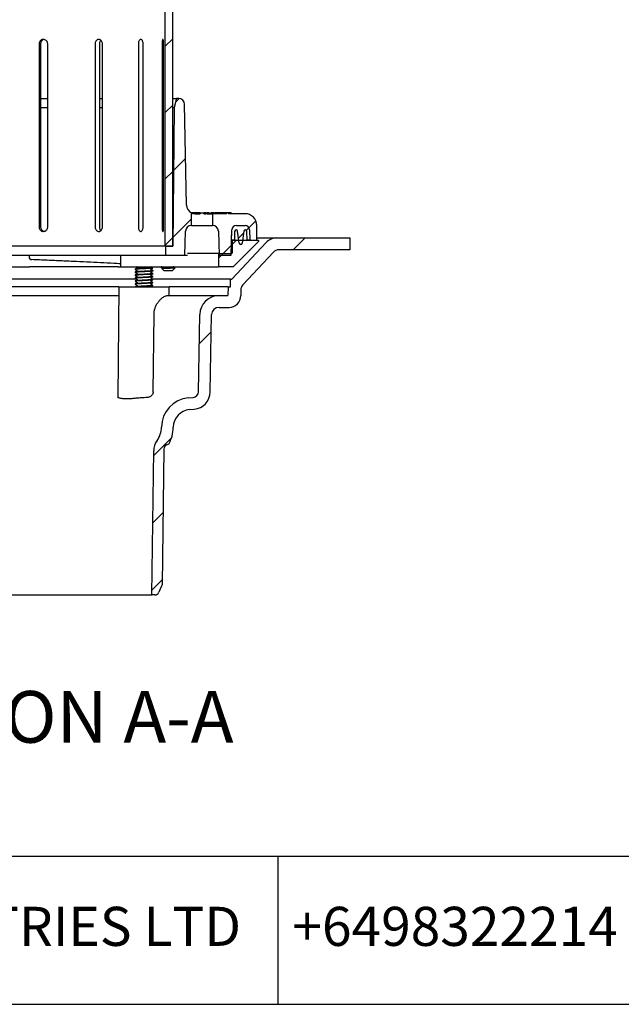
# Model space of a CAD drawing. Units: millimetres. Extents: x 5 to 292, y 5 to 205.
# Drawn here: x 46 to 87, y 5 to 72 of the extents above; entities that cross this region are included whole.
import ezdxf

# ---------------------------------------------------------------- set-up
doc = ezdxf.new("R2010")
doc.units = ezdxf.units.MM
doc.layers.add('DRAWINGS', color=7, linetype='Continuous')
doc.layers.add('FORMAT', color=7, linetype='Continuous')
doc.styles.add('SLDTEXTSTYLE0', font='TXT', dxfattribs={"width": 0.605})

msp = doc.modelspace()

# ---------------------------------------------------------------- hatches: boundary and pattern name
at = {"layer": 'DRAWINGS', "linetype": 'Continuous', "lineweight": 18}
h = msp.add_hatch(dxfattribs=at)
h.set_pattern_fill('ANSI31', color=256, style=0)
h.paths.add_polyline_path([(56.2929, 56.2146), (56.7929, 56.2146), (56.7929, 123.2146), (56.2929, 123.2146)], flags=0)
h = msp.add_hatch(dxfattribs=at)
h.set_pattern_fill('ANSI31', color=256, style=0)
edge = h.paths.add_edge_path(flags=0)
edge.add_line((56.3029, 56.2146), (56.3029, 55.6146))
edge.add_line((56.3029, 55.6146), (57.6029, 55.6146))
edge.add_line((57.6029, 55.6146), (57.6593, 57.2285))
edge.add_arc((58.059, 57.2146), 0.4, 90, 178, ccw=False)
edge.add_line((58.059, 57.6146), (58.059, 58.4737))
edge.add_arc((58.3187, 59.0146), 0.6, 181, 244.357705, ccw=False)
edge.add_line((57.7188, 59.0041), (57.5998, 65.8216))
edge.add_arc((57.1998, 65.8146), 0.4, 1, 90)
edge.add_line((57.1998, 66.2146), (57.0541, 66.2146))
edge.add_line((57.0541, 66.2146), (56.8875, 65.6146))
edge.add_line((56.8875, 65.6146), (56.8029, 56.2146))
edge.add_line((56.8029, 56.2146), (56.3029, 56.2146))
h = msp.add_hatch(dxfattribs=at)
h.set_pattern_fill('ANSI31', color=256, style=0)
edge = h.paths.add_edge_path(flags=0)
edge.add_line((60.5676, 58.4146), (60.5676, 58.4646))
edge.add_line((60.5676, 58.4646), (60.4581, 58.4646))
edge.add_line((60.4581, 58.4646), (60.4581, 58.4146))
edge.add_line((60.4581, 58.4146), (59.4868, 58.4146))
edge.add_line((59.4868, 58.4146), (59.4868, 57.6146))
edge.add_arc((59.4868, 57.2146), 0.4, 2, 90, ccw=False)
edge.add_line((59.8865, 57.2285), (59.9429, 55.6146))
edge.add_line((59.9429, 55.6146), (60.7429, 55.6146))
edge.add_line((60.7429, 55.6146), (60.8026, 57.325))
edge.add_arc((61.1025, 57.3146), 0.3, 90, 178, ccw=False)
edge.add_line((61.1025, 57.6146), (61.7028, 57.6146))
edge.add_arc((61.7028, 57.3146), 0.3, 2, 90, ccw=False)
edge.add_line((62.0026, 57.325), (62.0274, 56.6146))
edge.add_line((62.0274, 56.6146), (62.4929, 56.6146))
edge.add_line((62.4929, 56.6146), (62.4929, 57.6146))
edge.add_arc((61.6929, 57.6146), 0.8, 0, 90)
edge.add_line((61.6929, 58.4146), (60.5676, 58.4146))
h = msp.add_hatch(dxfattribs=at)
h.set_pattern_fill('ANSI31', color=256, style=0)
edge = h.paths.add_edge_path(flags=0)
edge.add_line((60.7778, 56.6146), (60.9778, 56.6146))
edge.add_line((60.9778, 56.6146), (60.9883, 57.2146))
edge.add_arc((61.0879, 57.2128), 0.0996, 8.13371, 179, ccw=False)
edge.add_line((61.1865, 57.2269), (61.3026, 56.4146))
edge.add_arc((61.4026, 56.4289), 0.101, 188.13371, 351.86629)
edge.add_line((61.5026, 56.4146), (61.6187, 57.2269))
edge.add_arc((61.7174, 57.2128), 0.0996, 1, 171.86629, ccw=False)
edge.add_line((61.817, 57.2146), (61.8274, 56.6146))
edge.add_line((61.8274, 56.6146), (62.0274, 56.6146))
edge.add_line((62.0274, 56.6146), (62.0026, 57.325))
edge.add_arc((61.7028, 57.3146), 0.3, 2, 90)
edge.add_line((61.7028, 57.6146), (61.1025, 57.6146))
edge.add_arc((61.1025, 57.3146), 0.3, 90, 178)
edge.add_line((60.8026, 57.325), (60.7778, 56.6146))
h = msp.add_hatch(dxfattribs=at)
h.set_pattern_fill('ANSI31', color=256, angle=3e-322, style=0)
edge = h.paths.add_edge_path(flags=0)
edge.add_line((58.172, 45.9745), (57.8585, 45.9471))
edge.add_arc((58.0329, 43.9547), 2, 95, 179.5)
edge.add_arc((54.433, 43.9861), 1.6, 324.221949, 359.5, ccw=False)
edge.add_arc((56.7046, 42.3491), 1.2, 144.221949, 179.250744)
edge.add_line((55.5047, 42.3648), (55.377, 32.6033))
edge.add_line((55.377, 32.6033), (55.5751, 32.6033))
edge.add_arc((55.5751, 32.9033), 0.3, 270, 336.801409)
edge.add_line((55.8508, 32.7851), (56.0729, 33.3033))
edge.add_line((56.0729, 33.3033), (56.1929, 42.4792))
edge.add_arc((56.5213, 42.4749), 0.3284, 90, 179.250744, ccw=False)
edge.add_arc((54.433, 43.9861), 2.4, 330.471849, 359.5)
edge.add_arc((58.0329, 43.9547), 1.2, 95, 179.5, ccw=False)
edge.add_line((57.9283, 45.1501), (58.2418, 45.1775))
edge.add_arc((58.1372, 46.373), 1.2, 275, 359)
edge.add_line((59.337, 46.352), (59.4283, 51.5833))
edge.add_arc((59.9282, 51.5746), 0.5, 90, 179, ccw=False)
edge.add_line((59.9282, 52.0746), (60.6069, 52.0746))
edge.add_arc((60.6069, 52.8746), 0.8, 270, 360)
edge.add_line((61.4069, 52.8746), (61.4069, 53.248))
edge.add_arc((61.9069, 53.248), 0.5, 137, 180, ccw=False)
edge.add_line((61.5412, 53.589), (63.6175, 55.8156))
edge.add_arc((63.9832, 55.4746), 0.5, 90, 137, ccw=False)
edge.add_line((63.9832, 55.9746), (68.7929, 55.9746))
edge.add_line((68.7929, 55.9746), (68.7929, 56.7746))
edge.add_line((68.7929, 56.7746), (63.8528, 56.7746))
edge.add_arc((63.8528, 55.7746), 1, 90, 137)
edge.add_line((63.1214, 56.4566), (60.8069, 53.9746))
edge.add_line((60.8069, 53.9746), (60.7069, 53.9746))
edge.add_line((60.7069, 53.9746), (60.7069, 53.4746))
edge.add_line((60.7069, 53.4746), (60.5429, 53.4746))
edge.add_line((60.5429, 53.4746), (60.5324, 52.8746))
edge.add_line((60.5324, 52.8746), (59.9282, 52.8746))
edge.add_arc((59.9282, 51.5746), 1.3, 90, 179)
edge.add_line((58.6284, 51.5973), (58.5371, 46.366))
edge.add_arc((58.1372, 46.373), 0.4, 275, 359, ccw=False)
h = msp.add_hatch(dxfattribs=at)
h.set_pattern_fill('ANSI32', color=256, angle=3e-322, style=0)
edge = h.paths.add_edge_path(flags=0)
edge.add_arc((62.5722, 56.5646), 0.05, 315, 450)
edge.add_line((62.5722, 56.6146), (60.8429, 56.6146))
edge.add_line((60.8429, 56.6146), (60.8429, 55.8146))
edge.add_arc((60.7429, 55.8146), 0.1, 270, 360, ccw=False)
edge.add_line((60.7429, 55.7146), (59.8929, 55.7146))
edge.add_line((59.8929, 55.7146), (59.8929, 54.8146))
edge.add_line((59.8929, 54.8146), (60.8929, 54.8146))
edge.add_line((60.8929, 54.8146), (62.6076, 56.5292))

# ---------------------------------------------------------------- linework, layer by layer
at = {"color": 7, "linetype": 'Continuous', "lineweight": 25}
for p, q in [((56.2929, 56.2146), (56.2929, 123.2146)), ((56.7929, 56.2146), (56.7929, 123.2146)), ((47.7399, 69.9146), (47.7399, 57.5146)), ((47.8467, 69.9146), (47.8467, 57.5146)), ((48.3261, 57.5146), (48.3261, 69.9146)), ((51.5402, 69.9146), (51.5402, 57.5146)), ((51.8258, 69.9146), (51.8258, 57.5146)), ((52.0328, 57.5146), (52.0328, 69.9146)), ((54.4655, 69.9146), (54.4655, 57.5146)), ((54.7895, 57.5146), (54.7895, 69.9146)), ((56.0705, 69.9146), (56.0705, 57.5146)), ((56.1765, 57.5146), (56.1765, 69.9146)), ((47.8467, 66.2146), (48.3261, 66.2146)), ((51.8258, 66.2146), (52.0328, 66.2146)), ((56.7929, 66.2146), (57.0541, 66.2146)), ((57.0541, 66.2146), (56.8875, 65.6146)), ((57.1998, 66.2146), (57.0541, 66.2146)), ((47.8467, 65.6146), (48.3261, 65.6146)), ((51.8258, 65.6146), (52.0328, 65.6146)), ((56.7929, 65.6146), (56.8875, 65.6146)), ((56.8875, 65.6146), (56.8029, 56.2146)), ((57.7188, 59.0041), (57.5998, 65.8216)), ((58.059, 57.6146), (58.059, 58.4737)), ((58.1026, 58.4646), (58.0867, 58.4646)), ((58.1451, 58.4646), (58.1026, 58.4646)), ((58.1451, 58.4646), (58.1451, 58.4416)), ((58.1585, 58.4646), (58.1451, 58.4646)), ((58.1585, 58.4646), (58.1585, 58.4376)), ((58.1932, 58.4646), (58.1585, 58.4646)), ((58.2047, 58.4708), (58.2047, 58.4244)), ((58.2489, 58.4646), (58.2148, 58.4646)), ((58.2489, 58.4646), (58.2489, 58.4146)), ((58.3013, 58.4646), (58.2489, 58.4646)), ((58.2701, 58.4646), (58.2701, 58.4708)), ((58.3013, 58.4646), (58.3013, 58.4146)), ((58.3797, 58.4646), (58.3013, 58.4646)), ((58.307, 58.4146), (58.6453, 58.4146)), ((58.3797, 58.4646), (58.3797, 58.4146)), ((58.3937, 58.4646), (58.3797, 58.4646)), ((58.3937, 58.4646), (58.3937, 58.4146)), ((58.4068, 58.4646), (58.3937, 58.4646)), ((58.4068, 58.4646), (58.4068, 58.4146)), ((58.4582, 58.4646), (58.4068, 58.4646)), ((58.4582, 58.4646), (58.4582, 58.4146)), ((58.4713, 58.4646), (58.4582, 58.4646)), ((58.4713, 58.4646), (58.4713, 58.4146)), ((58.5085, 58.4646), (58.4713, 58.4646)), ((58.5174, 58.4708), (58.5174, 58.4146)), ((58.5229, 58.4646), (58.5229, 58.4146)), ((58.6023, 58.4646), (58.6023, 58.4146)), ((58.6154, 58.4646), (58.6023, 58.4646)), ((58.6154, 58.4646), (58.6154, 58.4146)), ((58.6392, 58.4646), (58.6154, 58.4646)), ((58.6392, 58.4646), (58.6392, 58.4146)), ((58.6453, 58.4646), (58.6392, 58.4646)), ((58.6453, 58.4646), (58.6453, 58.4146)), ((58.6453, 58.4646), (58.8898, 58.4646)), ((58.8898, 58.4146), (58.8898, 58.4646)), ((59.0353, 58.4646), (58.8898, 58.4646)), ((58.8898, 58.4146), (59.0353, 58.4146)), ((59.0353, 58.4646), (59.0353, 58.4146)), ((59.0353, 58.4646), (59.1086, 58.4646)), ((59.1086, 58.4146), (59.1086, 58.4646)), ((59.2451, 58.4646), (59.1086, 58.4646)), ((59.1086, 58.4146), (59.4868, 58.4146)), ((59.1402, 58.4646), (59.1402, 58.4708)), ((59.2451, 58.4646), (59.2451, 58.4146)), ((59.3052, 58.4708), (59.3052, 58.4146)), ((59.3082, 58.4646), (59.3082, 58.4146)), ((59.3252, 58.4646), (59.3082, 58.4646)), ((59.3477, 58.4708), (59.3477, 58.4146)), ((59.3506, 58.4646), (59.3506, 58.4146)), ((59.3635, 58.4646), (59.3506, 58.4646)), ((59.3819, 58.4646), (59.3819, 58.4146)), ((59.3856, 58.4708), (59.3856, 58.4146)), ((59.3888, 58.4646), (59.3888, 58.4146)), ((59.4623, 58.4708), (59.4623, 58.4146)), ((59.4655, 58.4646), (59.4655, 58.4146)), ((59.4868, 58.4146), (59.4868, 57.6146)), ((60.4581, 58.4146), (59.4868, 58.4146)), ((59.5287, 58.4646), (59.5287, 58.4146)), ((59.5367, 58.4646), (59.5367, 58.4146)), ((59.6541, 58.4708), (59.6541, 58.4146)), ((59.6573, 58.4646), (59.6573, 58.4146)), ((59.7143, 58.4646), (59.6807, 58.4646)), ((59.7282, 58.4708), (59.7282, 58.4146)), ((59.7312, 58.4646), (59.7312, 58.4146)), ((59.8066, 58.4708), (59.8066, 58.4146)), ((59.8104, 58.4646), (59.8104, 58.4146)), ((59.8739, 58.4646), (59.8739, 58.4146)), ((59.8819, 58.4646), (59.8819, 58.4146)), ((59.9973, 58.4646), (59.9973, 58.4708)), ((59.9989, 58.4708), (59.9989, 58.4146)), ((60.0041, 58.4646), (60.0041, 58.4146)), ((60.0595, 58.4646), (60.0201, 58.4646)), ((60.0645, 58.4646), (60.0645, 58.4146)), ((60.1353, 58.4646), (60.0645, 58.4646)), ((60.074, 58.4646), (60.074, 58.4708)), ((60.1353, 58.4646), (60.1353, 58.4146)), ((60.1545, 58.4646), (60.1353, 58.4646)), ((60.1545, 58.4646), (60.1545, 58.4146)), ((60.1669, 58.4646), (60.1545, 58.4646)), ((60.1669, 58.4646), (60.1669, 58.4146)), ((60.4581, 58.4646), (60.1669, 58.4646)), ((60.2658, 58.4646), (60.2658, 58.4708)), ((60.3407, 58.4646), (60.3407, 58.4708)), ((60.4581, 58.4146), (60.4581, 58.4646)), ((60.5676, 58.4646), (60.4581, 58.4646)), ((60.5676, 58.4646), (60.5676, 58.4146)), ((60.7603, 58.4646), (60.5676, 58.4646)), ((61.6929, 58.4146), (60.5676, 58.4146)), ((60.6198, 58.4646), (60.6198, 58.4708)), ((60.7603, 58.4646), (60.7603, 58.4146)), ((58.059, 57.6146), (59.4868, 57.6146)), ((61.1025, 57.6146), (61.7028, 57.6146)), ((62.4929, 56.6146), (62.4929, 57.6146)), ((57.6029, 55.6146), (57.6593, 57.2285)), ((59.8865, 57.2285), (59.9429, 55.6146)), ((60.7429, 55.6146), (60.8026, 57.325)), ((60.7778, 56.6146), (60.8026, 57.325)), ((60.9883, 57.2146), (60.9778, 56.6146)), ((61.3026, 56.4146), (61.1865, 57.2269)), ((61.6187, 57.2269), (61.5026, 56.4146)), ((61.8274, 56.6146), (61.817, 57.2146)), ((62.0026, 57.325), (62.0274, 56.6146)), ((62.4929, 56.7746), (63.8528, 56.7746)), ((63.8528, 56.7746), (68.7929, 56.7746)), ((68.7929, 56.7746), (68.7929, 55.9746)), ((56.2929, 56.2146), (35.2929, 56.2146)), ((56.2929, 56.2146), (56.7929, 56.2146)), ((56.8029, 56.2146), (56.3029, 56.2146)), ((56.3029, 56.2146), (56.3029, 55.6146)), ((60.9778, 56.6146), (60.7778, 56.6146)), ((60.8069, 53.9746), (63.1214, 56.4566)), ((60.8429, 55.8146), (60.8429, 56.6146)), ((60.8429, 56.6146), (62.5722, 56.6146)), ((62.6076, 56.5292), (60.8929, 54.8146)), ((62.0274, 56.6146), (61.8274, 56.6146)), ((62.0274, 56.6146), (62.4929, 56.6146)), ((35.2829, 55.6146), (56.3029, 55.6146)), ((47.063, 55.6146), (47.063, 55.506)), ((53.249, 55.6146), (53.249, 54.8146)), ((56.3029, 55.6146), (57.6029, 55.6146)), ((57.6029, 55.6146), (57.7847, 55.6146)), ((59.8929, 55.7146), (57.7895, 55.7146)), ((59.8929, 55.7146), (59.8929, 54.8146)), ((59.8929, 55.7146), (60.7429, 55.7146)), ((59.9429, 55.6146), (60.7429, 55.6146)), ((63.6175, 55.8156), (61.5412, 53.589)), ((68.7929, 55.9746), (63.9832, 55.9746)), ((45.7929, 54.8146), (47.1011, 54.8146)), ((53.094, 54.8146), (53.249, 54.8146)), ((53.249, 54.8146), (54.2744, 54.8146)), ((54.249, 54.6631), (54.249, 54.6381)), ((54.2744, 54.8146), (56.0864, 54.8146)), ((54.3681, 54.8083), (54.3394, 54.7917)), ((55.2046, 54.8083), (55.2926, 54.7396)), ((55.449, 54.7396), (55.2926, 54.7396)), ((55.449, 54.7396), (55.3299, 54.8083)), ((55.9886, 54.8146), (55.9886, 54.8001)), ((56.0555, 54.7078), (56.1886, 54.5746)), ((56.0881, 54.7289), (56.0583, 54.7115)), ((56.0864, 54.8146), (57.1228, 54.8146)), ((56.7886, 54.5746), (56.97, 54.7559)), ((56.9672, 54.757), (56.9668, 54.759)), ((57.1228, 54.8146), (57.5426, 54.8146)), ((57.5426, 54.8146), (59.8929, 54.8146)), ((60.8929, 54.8146), (59.8929, 54.8146)), ((54.249, 54.4631), (54.249, 54.4381)), ((54.249, 54.2631), (54.249, 54.2381)), ((54.249, 54.0631), (54.249, 54.0381)), ((55.4452, 54.5655), (55.4483, 54.5646)), ((55.4452, 54.3655), (55.4483, 54.3646)), ((55.4452, 54.1655), (55.4483, 54.1646)), ((55.449, 54.5381), (55.449, 54.5631)), ((55.449, 54.3381), (55.449, 54.3631)), ((55.449, 54.1381), (55.449, 54.1631)), ((56.1886, 54.5746), (56.2356, 54.5746)), ((56.2356, 54.5746), (56.7886, 54.5746)), ((54.3598, 53.9746), (39.5707, 53.9746)), ((53.149, 53.4746), (40.7679, 53.4746)), ((53.149, 53.4746), (53.0835, 45.9704)), ((53.149, 53.4746), (56.549, 53.4746)), ((54.249, 53.8631), (54.249, 53.8381)), ((54.249, 53.6631), (54.249, 53.6381)), ((60.7069, 53.9746), (55.4332, 53.9746)), ((55.4452, 53.9655), (55.4483, 53.9646)), ((55.4452, 53.7655), (55.4483, 53.7646)), ((55.4452, 53.5655), (55.4483, 53.5646)), ((55.449, 53.9381), (55.449, 53.9631)), ((55.449, 53.7381), (55.449, 53.7631)), ((55.449, 53.5381), (55.449, 53.5631)), ((60.5429, 53.4746), (56.5418, 53.4746)), ((56.5542, 52.8746), (56.549, 53.4746)), ((60.5429, 53.4746), (60.5324, 52.8746)), ((60.5429, 53.4746), (60.7069, 53.4746)), ((60.7069, 53.4746), (60.7069, 53.9746)), ((60.7069, 53.9746), (60.8069, 53.9746)), ((40.7731, 52.8746), (53.1438, 52.8746)), ((56.431, 52.8746), (59.9282, 52.8746)), ((59.9282, 52.8746), (60.5324, 52.8746)), ((61.4069, 53.248), (61.4069, 52.8746)), ((59.9282, 52.0746), (60.6069, 52.0746)), ((55.4683, 46.366), (55.5263, 51.5973)), ((58.5371, 46.366), (58.6284, 51.5973)), ((59.337, 46.352), (59.4283, 51.5833)), ((57.8585, 45.9471), (58.172, 45.9745)), ((57.9283, 45.1501), (58.2418, 45.1775)), ((55.377, 32.6033), (55.5047, 42.3648)), ((56.1929, 42.4792), (56.0729, 33.3033)), ((56.0729, 33.3033), (55.8508, 32.7851)), ((36.2088, 32.6033), (55.377, 32.6033)), ((55.5751, 32.6033), (55.377, 32.6033))]:
    msp.add_line(p, q, dxfattribs=at)
at = {"color": 7, "linetype": 'Continuous', "lineweight": 25, "flags": 128}
for points in [[(54.3749, 54.8146), (54.3726, 54.8118), (54.3681, 54.8083)], [(55.3299, 54.8083), (55.3254, 54.8118), (55.3231, 54.8146)]]:
    msp.add_lwpolyline(points, dxfattribs=at)
at = {"color": 7, "linetype": 'Continuous', "lineweight": 25}
for centre, radius, start, end in [((57.1998, 65.8146), 0.4, 1, 90), ((58.3187, 59.0146), 0.6, 181, 244.357705), ((61.6929, 57.6146), 0.8, 0, 90), ((58.059, 57.2146), 0.4, 90, 178), ((59.4868, 57.2146), 0.4, 2, 90), ((61.1025, 57.3146), 0.3, 90, 178), ((61.7028, 57.3146), 0.3, 2, 90), ((61.0879, 57.2128), 0.0996, 8.13371, 179), ((61.7174, 57.2128), 0.0996, 1, 171.86629), ((63.8528, 55.7746), 1, 90, 137), ((61.4026, 56.4289), 0.101, 188.13371, 351.86629), ((62.5722, 56.5646), 0.05, 315, 90), ((47.263, 55.506), 0.2, 180, 267.473245), ((60.7429, 55.8146), 0.1, 270, 0), ((63.9832, 55.4746), 0.5, 90, 137), ((61.9069, 53.248), 0.5, 137, 180), ((59.9282, 51.5746), 1.3, 90, 179), ((60.6069, 52.8746), 0.8, 270, 0), ((59.9282, 51.5746), 0.5, 90, 179), ((58.1372, 46.373), 0.4, 275, 359), ((58.1372, 46.373), 1.2, 275, 359), ((58.0329, 43.9547), 2, 95, 179.5), ((58.0329, 43.9547), 1.2, 95, 179.5), ((54.433, 43.9861), 1.6, 324.221949, 359.5), ((54.433, 43.9861), 2.4, 330.471849, 359.5), ((56.7046, 42.3491), 1.2, 144.221949, 179.250744), ((56.5213, 42.4749), 0.3284, 90, 179.250744), ((55.5751, 32.9033), 0.3, 270, 336.801409)]:
    msp.add_arc(centre, radius, start, end, dxfattribs=at)
for points, knots in [([(48.3261, 69.9146), (48.3261, 69.9156), (48.326, 69.9502), (48.3139, 70.0187), (48.2648, 70.1079), (48.1896, 70.1754), (48.108, 70.2088), (48.0218, 70.2182), (47.935, 70.2031), (47.8469, 70.1533), (47.7803, 70.0767), (47.745, 69.9925), (47.7414, 69.9367), (47.7399, 69.9146)], [0, 0, 0, 0, 0.00323918, 0.11054342, 0.21784791, 0.32519057, 0.43254975, 0.50000956, 0.60732461, 0.7146386, 0.8219801, 0.92933956, 1, 1, 1, 1]), ([(48.0974, 70.2071), (48.0792, 70.2049), (48.0282, 70.1987), (47.9538, 70.1523), (47.887, 70.077), (47.8517, 69.9924), (47.8481, 69.9367), (47.8467, 69.9146)], [0, 0, 0, 0, 0.1317154, 0.369016, 0.606372, 0.8437642, 1, 1, 1, 1]), ([(52.0328, 69.9146), (52.0301, 69.9483), (52.0248, 70.0158), (51.9831, 70.1055), (51.9215, 70.1738), (51.844, 70.2129), (51.76, 70.2183), (51.6787, 70.1895), (51.6093, 70.1297), (51.5603, 70.0457), (51.5417, 69.9693), (51.5405, 69.9251), (51.5402, 69.9146)], [0, 0, 0, 0, 0.1073425, 0.214684, 0.322053, 0.42944, 0.536797, 0.644123, 0.7514652, 0.8588457, 0.9662267, 1, 1, 1, 1]), ([(51.9318, 70.1546), (51.9202, 70.1456), (51.885, 70.1182), (51.8465, 70.0448), (51.8273, 69.9693), (51.8261, 69.9251), (51.8258, 69.9146)], [0, 0, 0, 0, 0.1758973, 0.5319699, 0.8880441, 1, 1, 1, 1]), ([(54.7895, 69.9146), (54.7877, 69.9483), (54.7843, 70.0158), (54.7576, 70.1055), (54.7177, 70.1738), (54.6673, 70.2129), (54.6121, 70.2183), (54.5582, 70.1895), (54.5119, 70.1297), (54.479, 70.0457), (54.4665, 69.9693), (54.4657, 69.9251), (54.4655, 69.9146)], [0, 0, 0, 0, 0.1073425, 0.214684, 0.322053, 0.42944, 0.536797, 0.644123, 0.7514652, 0.8588457, 0.9662267, 1, 1, 1, 1]), ([(56.1765, 69.9146), (56.176, 69.9483), (56.175, 70.0158), (56.1672, 70.1055), (56.1553, 70.1738), (56.1395, 70.2129), (56.1216, 70.2183), (56.1034, 70.1895), (56.0872, 70.1297), (56.0754, 70.0457), (56.0709, 69.9693), (56.0706, 69.9251), (56.0705, 69.9146)], [0, 0, 0, 0, 0.1073425, 0.214684, 0.322053, 0.42944, 0.536797, 0.644123, 0.7514652, 0.8588457, 0.9662267, 1, 1, 1, 1]), ([(58.059, 58.4737), (58.0591, 58.4737), (58.0596, 58.4734), (58.0879, 58.4589), (58.1799, 58.423), (58.2701, 58.417), (58.307, 58.4146)], [0, 0, 0, 0, 0.0228604, 0.3852724, 0.7488404, 1, 1, 1, 1]), ([(58.5949, 58.4646), (58.5803, 58.4646), (58.5414, 58.4646), (58.53, 58.4646), (58.5229, 58.4646)], [0, 0, 0, 0, 0.3760907, 1, 1, 1, 1]), ([(59.4415, 58.4646), (59.4382, 58.4646), (59.4211, 58.4646), (59.4009, 58.4646), (59.3928, 58.4646), (59.3888, 58.4646)], [0, 0, 0, 0, 0.1064801, 0.5528921, 1, 1, 1, 1]), ([(59.508, 58.4646), (59.4976, 58.4646), (59.4765, 58.4646), (59.4692, 58.4646), (59.4655, 58.4646)], [0, 0, 0, 0, 0.4945741, 1, 1, 1, 1]), ([(59.632, 58.4646), (59.6302, 58.4646), (59.6056, 58.4646), (59.5698, 58.4646), (59.5367, 58.4646)], [0, 0, 0, 0, 0.0745814, 1, 1, 1, 1]), ([(59.7143, 58.4646), (59.7095, 58.4646), (59.6908, 58.4646), (59.6692, 58.4646), (59.6613, 58.4646), (59.6573, 58.4646)], [0, 0, 0, 0, 0.1472327, 0.5732843, 1, 1, 1, 1]), ([(59.7909, 58.4646), (59.7856, 58.4646), (59.7657, 58.4646), (59.7438, 58.4646), (59.7354, 58.4646), (59.7312, 58.4646)], [0, 0, 0, 0, 0.156675, 0.5779821, 1, 1, 1, 1]), ([(59.8584, 58.4646), (59.8474, 58.4646), (59.823, 58.4646), (59.8149, 58.4646), (59.8104, 58.4646)], [0, 0, 0, 0, 0.4547009, 1, 1, 1, 1]), ([(59.9784, 58.4646), (59.9762, 58.4646), (59.9513, 58.4646), (59.915, 58.4646), (59.8819, 58.4646)], [0, 0, 0, 0, 0.0899196, 1, 1, 1, 1]), ([(60.0611, 58.4646), (60.0586, 58.4646), (60.0208, 58.4646), (60.0122, 58.4646), (60.0041, 58.4646)], [0, 0, 0, 0, 0.0662015, 1, 1, 1, 1]), ([(47.7399, 57.5146), (47.7403, 57.503), (47.7419, 57.4579), (47.7648, 57.3807), (47.8233, 57.2973), (47.9057, 57.2384), (48.0024, 57.2105), (48.1025, 57.217), (48.1947, 57.257), (48.2681, 57.326), (48.3169, 57.4154), (48.3231, 57.4819), (48.3261, 57.5146)], [0, 0, 0, 0, 0.0370226, 0.1443443, 0.2516822, 0.3590584, 0.4664351, 0.5737738, 0.6810953, 0.7884472, 0.8958297, 1, 1, 1, 1]), ([(47.8467, 57.5146), (47.8471, 57.503), (47.8487, 57.4579), (47.8715, 57.3805), (47.9301, 57.2979), (48.0064, 57.2402), (48.0645, 57.2275), (48.0902, 57.2219)], [0, 0, 0, 0, 0.0833411, 0.3249029, 0.5664981, 0.8081716, 1, 1, 1, 1]), ([(51.5402, 57.5146), (51.5415, 57.4914), (51.5448, 57.4347), (51.576, 57.3499), (51.6332, 57.2739), (51.7081, 57.2251), (51.7916, 57.2088), (51.8742, 57.2271), (51.9468, 57.2777), (52.001, 57.355), (52.0289, 57.4387), (52.0317, 57.4934), (52.0328, 57.5146)], [0, 0, 0, 0, 0.0738819, 0.1811824, 0.2885133, 0.3958748, 0.5032193, 0.6105258, 0.7178325, 0.8251774, 0.9325388, 1, 1, 1, 1]), ([(51.8258, 57.5146), (51.8271, 57.4913), (51.8303, 57.4343), (51.8625, 57.3517), (51.8998, 57.292), (51.9274, 57.2746), (51.9303, 57.2728)], [0, 0, 0, 0, 0.2454194, 0.6017959, 0.9582645, 1, 1, 1, 1]), ([(54.4655, 57.5146), (54.4664, 57.4914), (54.4686, 57.4347), (54.4896, 57.3499), (54.5279, 57.2739), (54.5778, 57.2251), (54.6329, 57.2088), (54.687, 57.2271), (54.7341, 57.2777), (54.7691, 57.355), (54.787, 57.4387), (54.7888, 57.4934), (54.7895, 57.5146)], [0, 0, 0, 0, 0.0738819, 0.1811824, 0.2885133, 0.3958748, 0.5032193, 0.6105258, 0.7178325, 0.8251774, 0.9325388, 1, 1, 1, 1]), ([(56.0705, 57.5146), (56.0708, 57.4914), (56.0716, 57.4347), (56.0792, 57.3499), (56.0928, 57.2739), (56.1101, 57.2251), (56.1284, 57.2088), (56.1457, 57.2271), (56.1602, 57.2777), (56.1706, 57.355), (56.1758, 57.4387), (56.1763, 57.4934), (56.1765, 57.5146)], [0, 0, 0, 0, 0.0738819, 0.1811824, 0.2885133, 0.3958748, 0.5032193, 0.6105258, 0.7178325, 0.8251774, 0.9325388, 1, 1, 1, 1]), ([(53.094, 54.8146), (52.8051, 54.8146), (52.2257, 54.8146), (51.2931, 54.8146), (50.3091, 54.8146), (49.2686, 54.8146), (48.1976, 54.8146), (47.4673, 54.8146), (47.1011, 54.8146)], [0, 0, 0, 0, 0.1572606, 0.3153203, 0.4839424, 0.6535509, 0.8262454, 1, 1, 1, 1]), ([(53.249, 55.0227), (53.1717, 55.0267), (52.811, 55.0458), (52.1404, 55.0799), (51.2239, 55.1245), (50.2751, 55.1692), (49.2957, 55.2145), (48.2873, 55.2604), (47.5993, 55.2909), (47.2543, 55.3062)], [0, 0, 0, 0, 0.0430096, 0.2007953, 0.3594502, 0.5172527, 0.6759246, 0.8374955, 1, 1, 1, 1]), ([(55.2926, 54.7396), (55.2547, 54.7369), (55.1781, 54.7314), (55.0329, 54.7227), (54.8774, 54.7146), (54.7195, 54.7064), (54.5704, 54.6977), (54.4406, 54.6896), (54.3375, 54.6814), (54.2731, 54.6727), (54.2449, 54.6668), (54.251, 54.6636), (54.252, 54.6631)], [0, 0, 0, 0, 0.1083269, 0.2185451, 0.3268721, 0.435199, 0.5454172, 0.6537441, 0.7620711, 0.8722893, 0.9806162, 1, 1, 1, 1]), ([(55.444, 54.7369), (55.4427, 54.735), (55.4392, 54.7305), (55.3872, 54.7227), (55.2979, 54.7146), (55.1766, 54.7064), (55.0333, 54.6977), (54.8773, 54.6896), (54.7195, 54.6814), (54.5704, 54.6727), (54.4406, 54.6646), (54.3375, 54.6564), (54.2731, 54.6477), (54.2449, 54.6418), (54.251, 54.6386), (54.252, 54.6381)], [0, 0, 0, 0, 0.05598565, 0.14137235, 0.2252939, 0.30921544, 0.39460214, 0.47852369, 0.56244524, 0.64783193, 0.73175348, 0.81567503, 0.90106173, 0.98498327, 1, 1, 1, 1]), ([(54.3372, 54.7862), (54.3391, 54.7851), (54.3464, 54.7809), (54.3566, 54.7751), (54.3663, 54.7699), (54.372, 54.7663), (54.3757, 54.762), (54.3783, 54.7565), (54.3793, 54.7502), (54.3783, 54.7439), (54.3756, 54.7383), (54.3594, 54.7219), (54.3123, 54.7042), (54.2744, 54.6804), (54.2514, 54.6659)], [0, 0, 0, 0, 0.0307799, 0.1170162, 0.1606314, 0.1834368, 0.2087433, 0.2361496, 0.2648056, 0.2935672, 0.321269, 0.3470105, 0.6026495, 1, 1, 1, 1]), ([(54.341, 54.7889), (54.3432, 54.7901), (54.3484, 54.793), (54.424, 54.7981), (54.5406, 54.8031), (54.6396, 54.8067), (54.6859, 54.8083)], [0, 0, 0, 0, 0.1955258, 0.4788209, 0.7564408, 1, 1, 1, 1]), ([(54.6859, 54.8083), (54.6998, 54.8088), (54.7602, 54.8109), (54.8233, 54.813), (54.8719, 54.8146)], [0, 0, 0, 0, 0.23107944, 1, 1, 1, 1]), ([(55.1996, 54.8146), (55.2003, 54.8134), (55.2017, 54.8109), (55.2036, 54.8092), (55.2046, 54.8083)], [0, 0, 0, 0, 0.48748822, 1, 1, 1, 1]), ([(55.4472, 54.5655), (55.4272, 54.5771), (55.3966, 54.5947), (55.3602, 54.6154), (55.3414, 54.6263), (55.3316, 54.6316), (55.3259, 54.6352), (55.3222, 54.6395), (55.3196, 54.645), (55.3186, 54.6514), (55.3197, 54.6578), (55.3224, 54.6634), (55.3384, 54.6798), (55.3855, 54.6979), (55.4247, 54.7222), (55.4485, 54.7369)], [0, 0, 0, 0, 0.2208097, 0.3368583, 0.3962766, 0.4263319, 0.4420817, 0.4596406, 0.4787128, 0.4986815, 0.5187203, 0.5379864, 0.5558245, 0.731016, 1, 1, 1, 1]), ([(55.9933, 54.7966), (56.0096, 54.7871), (56.0417, 54.7685), (56.0737, 54.7498), (56.0895, 54.7406)], [0, 0, 0, 0, 0.505986, 1, 1, 1, 1]), ([(56.065, 54.8143), (56.0337, 54.8111), (55.9882, 54.8063), (55.9958, 54.8016), (55.9981, 54.8001)], [0, 0, 0, 0, 0.68618074, 1, 1, 1, 1]), ([(56.0593, 54.7098), (56.0625, 54.7112), (56.0697, 54.7146), (56.1383, 54.7193), (56.2468, 54.7249), (56.3864, 54.7302), (56.5406, 54.7355), (56.693, 54.7411), (56.8249, 54.7461), (56.9232, 54.7516), (56.9489, 54.7548), (56.961, 54.7563)], [0, 0, 0, 0, 0.0862545, 0.1974931, 0.3097684, 0.4242448, 0.5386309, 0.6562969, 0.7739621, 0.8936341, 1, 1, 1, 1]), ([(56.0897, 54.7394), (56.09, 54.7391), (56.0907, 54.7385), (56.0915, 54.7349), (56.0903, 54.7304), (56.0894, 54.7297), (56.0887, 54.7293)], [0, 0, 0, 0, 0.1665712, 0.3712732, 0.582033, 1, 1, 1, 1]), ([(56.8584, 54.8146), (56.8469, 54.8125), (56.8173, 54.807), (56.7091, 54.7982), (56.5608, 54.7882), (56.3993, 54.7782), (56.2514, 54.7682), (56.1421, 54.7582), (56.0844, 54.7495), (56.0917, 54.7441), (56.0944, 54.7421)], [0, 0, 0, 0, 0.0874766, 0.2254578, 0.3634391, 0.5014203, 0.6394015, 0.7773828, 0.915364, 1, 1, 1, 1]), ([(56.9617, 54.7576), (56.9524, 54.7631), (56.9272, 54.778), (56.9019, 54.7929), (56.886, 54.8024)], [0, 0, 0, 0, 0.3684952, 1, 1, 1, 1]), ([(55.446, 54.5631), (55.4446, 54.5609), (55.4413, 54.5559), (55.3875, 54.5477), (55.2978, 54.5396), (55.1766, 54.5314), (55.0333, 54.5227), (54.8773, 54.5146), (54.7195, 54.5064), (54.5704, 54.4977), (54.4406, 54.4896), (54.3375, 54.4814), (54.2731, 54.4727), (54.2449, 54.4668), (54.251, 54.4636), (54.252, 54.4631)], [0, 0, 0, 0, 0.068026, 0.1523236, 0.2351748, 0.318026, 0.4023236, 0.4851748, 0.568026, 0.6523236, 0.7351748, 0.818026, 0.9023236, 0.9851748, 1, 1, 1, 1]), ([(55.444, 54.5369), (55.4427, 54.535), (55.4392, 54.5305), (55.3872, 54.5227), (55.2979, 54.5146), (55.1766, 54.5064), (55.0333, 54.4977), (54.8773, 54.4896), (54.7195, 54.4814), (54.5704, 54.4727), (54.4406, 54.4646), (54.3375, 54.4564), (54.2731, 54.4477), (54.2449, 54.4418), (54.251, 54.4386), (54.252, 54.4381)], [0, 0, 0, 0, 0.05598565, 0.14137235, 0.2252939, 0.30921544, 0.39460214, 0.47852369, 0.56244524, 0.64783193, 0.73175348, 0.81567503, 0.90106173, 0.98498327, 1, 1, 1, 1]), ([(55.446, 54.3631), (55.4446, 54.3609), (55.4413, 54.3559), (55.3875, 54.3477), (55.2978, 54.3396), (55.1766, 54.3314), (55.0333, 54.3227), (54.8773, 54.3146), (54.7195, 54.3064), (54.5704, 54.2977), (54.4406, 54.2896), (54.3375, 54.2814), (54.2731, 54.2727), (54.2449, 54.2668), (54.251, 54.2636), (54.252, 54.2631)], [0, 0, 0, 0, 0.068026, 0.1523236, 0.2351748, 0.318026, 0.4023236, 0.4851748, 0.568026, 0.6523236, 0.7351748, 0.818026, 0.9023236, 0.9851748, 1, 1, 1, 1]), ([(55.444, 54.3369), (55.4427, 54.335), (55.4392, 54.3305), (55.3872, 54.3227), (55.2979, 54.3146), (55.1766, 54.3064), (55.0333, 54.2977), (54.8773, 54.2896), (54.7195, 54.2814), (54.5704, 54.2727), (54.4406, 54.2646), (54.3375, 54.2564), (54.2731, 54.2477), (54.2449, 54.2418), (54.251, 54.2386), (54.252, 54.2381)], [0, 0, 0, 0, 0.05598565, 0.14137235, 0.2252939, 0.30921544, 0.39460214, 0.47852369, 0.56244524, 0.64783193, 0.73175348, 0.81567503, 0.90106173, 0.98498327, 1, 1, 1, 1]), ([(55.446, 54.1631), (55.4446, 54.1609), (55.4413, 54.1559), (55.3875, 54.1477), (55.2978, 54.1396), (55.1766, 54.1314), (55.0333, 54.1227), (54.8773, 54.1146), (54.7195, 54.1064), (54.5704, 54.0977), (54.4406, 54.0896), (54.3375, 54.0814), (54.2731, 54.0727), (54.2449, 54.0668), (54.251, 54.0636), (54.252, 54.0631)], [0, 0, 0, 0, 0.068026, 0.1523236, 0.2351748, 0.318026, 0.4023236, 0.4851748, 0.568026, 0.6523236, 0.7351748, 0.818026, 0.9023236, 0.9851748, 1, 1, 1, 1]), ([(55.444, 54.1369), (55.4427, 54.135), (55.4392, 54.1305), (55.3872, 54.1227), (55.2979, 54.1146), (55.1766, 54.1064), (55.0333, 54.0977), (54.8773, 54.0896), (54.7195, 54.0814), (54.5704, 54.0727), (54.4406, 54.0646), (54.3375, 54.0564), (54.2731, 54.0477), (54.2449, 54.0418), (54.251, 54.0386), (54.252, 54.0381)], [0, 0, 0, 0, 0.0559857, 0.1413724, 0.2252939, 0.3092154, 0.3946021, 0.4785237, 0.5624452, 0.6478319, 0.7317535, 0.815675, 0.9010617, 0.9849833, 1, 1, 1, 1]), ([(54.2517, 54.6352), (54.2715, 54.6237), (54.3018, 54.6062), (54.3378, 54.5859), (54.3566, 54.5751), (54.3663, 54.5699), (54.372, 54.5663), (54.3757, 54.562), (54.3783, 54.5565), (54.3793, 54.5502), (54.3783, 54.5439), (54.3756, 54.5383), (54.3594, 54.5219), (54.3123, 54.5042), (54.2744, 54.4804), (54.2514, 54.4659)], [0, 0, 0, 0, 0.2195092, 0.3350514, 0.3942152, 0.4241381, 0.4397841, 0.457146, 0.4759486, 0.4956084, 0.5153407, 0.5343461, 0.5520064, 0.7273915, 1, 1, 1, 1]), ([(54.2517, 54.4352), (54.2715, 54.4237), (54.3018, 54.4062), (54.3378, 54.3859), (54.3566, 54.3751), (54.3663, 54.3699), (54.372, 54.3663), (54.3757, 54.362), (54.3783, 54.3565), (54.3793, 54.3502), (54.3783, 54.3439), (54.3756, 54.3383), (54.3594, 54.3219), (54.3123, 54.3042), (54.2744, 54.2804), (54.2514, 54.2659)], [0, 0, 0, 0, 0.21950919, 0.33505143, 0.39421519, 0.42413809, 0.43978407, 0.45714602, 0.47594856, 0.49560844, 0.51534075, 0.53434605, 0.55200641, 0.72739147, 1, 1, 1, 1]), ([(54.2517, 54.2352), (54.2715, 54.2237), (54.3018, 54.2062), (54.3378, 54.1859), (54.3566, 54.1751), (54.3663, 54.1699), (54.372, 54.1663), (54.3757, 54.162), (54.3783, 54.1565), (54.3793, 54.1502), (54.3783, 54.1439), (54.3756, 54.1383), (54.3594, 54.1219), (54.3123, 54.1042), (54.2744, 54.0804), (54.2514, 54.0659)], [0, 0, 0, 0, 0.2195092, 0.3350514, 0.3942152, 0.4241381, 0.4397841, 0.457146, 0.4759486, 0.4956084, 0.5153407, 0.5343461, 0.5520064, 0.7273915, 1, 1, 1, 1]), ([(54.2517, 54.0352), (54.2715, 54.0237), (54.3018, 54.0062), (54.3378, 53.9859), (54.3566, 53.9751), (54.3663, 53.9699), (54.372, 53.9663), (54.3757, 53.962), (54.3783, 53.9565), (54.3793, 53.9502), (54.3783, 53.9439), (54.3756, 53.9383), (54.3594, 53.9219), (54.3123, 53.9042), (54.2744, 53.8804), (54.2514, 53.8659)], [0, 0, 0, 0, 0.2195092, 0.3350514, 0.3942152, 0.4241381, 0.4397841, 0.457146, 0.4759486, 0.4956084, 0.5153407, 0.5343461, 0.5520064, 0.7273915, 1, 1, 1, 1]), ([(55.4472, 54.3655), (55.4272, 54.3771), (55.3966, 54.3947), (55.3602, 54.4154), (55.3414, 54.4263), (55.3316, 54.4316), (55.3259, 54.4352), (55.3222, 54.4395), (55.3196, 54.445), (55.3186, 54.4514), (55.3197, 54.4578), (55.3224, 54.4634), (55.3384, 54.4798), (55.3855, 54.4979), (55.4247, 54.5222), (55.4485, 54.5369)], [0, 0, 0, 0, 0.2208097, 0.3368583, 0.3962766, 0.4263319, 0.4420817, 0.4596406, 0.4787128, 0.4986815, 0.5187203, 0.5379864, 0.5558245, 0.731016, 1, 1, 1, 1]), ([(55.4472, 54.1655), (55.4272, 54.1771), (55.3966, 54.1947), (55.3602, 54.2154), (55.3414, 54.2263), (55.3316, 54.2316), (55.3259, 54.2352), (55.3222, 54.2395), (55.3196, 54.245), (55.3186, 54.2514), (55.3197, 54.2578), (55.3224, 54.2634), (55.3384, 54.2798), (55.3855, 54.2979), (55.4247, 54.3222), (55.4485, 54.3369)], [0, 0, 0, 0, 0.2208097, 0.3368583, 0.3962766, 0.4263319, 0.4420817, 0.4596406, 0.4787128, 0.4986815, 0.5187203, 0.5379864, 0.5558245, 0.731016, 1, 1, 1, 1]), ([(55.4472, 53.9655), (55.4272, 53.9771), (55.3966, 53.9947), (55.3602, 54.0154), (55.3414, 54.0263), (55.3316, 54.0316), (55.3259, 54.0352), (55.3222, 54.0395), (55.3196, 54.045), (55.3186, 54.0514), (55.3197, 54.0578), (55.3224, 54.0634), (55.3384, 54.0798), (55.3855, 54.0979), (55.4247, 54.1222), (55.4485, 54.1369)], [0, 0, 0, 0, 0.2208097, 0.3368583, 0.3962766, 0.4263319, 0.4420817, 0.4596406, 0.4787128, 0.4986815, 0.5187203, 0.5379864, 0.5558245, 0.731016, 1, 1, 1, 1]), ([(55.446, 53.9631), (55.4446, 53.9609), (55.4413, 53.9559), (55.3875, 53.9477), (55.2978, 53.9396), (55.1766, 53.9314), (55.0333, 53.9227), (54.8773, 53.9146), (54.7195, 53.9064), (54.5704, 53.8977), (54.4406, 53.8896), (54.3375, 53.8814), (54.2731, 53.8727), (54.2449, 53.8668), (54.251, 53.8636), (54.252, 53.8631)], [0, 0, 0, 0, 0.068026, 0.1523236, 0.2351748, 0.318026, 0.4023236, 0.4851748, 0.568026, 0.6523236, 0.7351748, 0.818026, 0.9023236, 0.9851748, 1, 1, 1, 1]), ([(55.444, 53.9369), (55.4427, 53.935), (55.4392, 53.9305), (55.3872, 53.9227), (55.2979, 53.9146), (55.1766, 53.9064), (55.0333, 53.8977), (54.8773, 53.8896), (54.7195, 53.8814), (54.5704, 53.8727), (54.4406, 53.8646), (54.3375, 53.8564), (54.2731, 53.8477), (54.2449, 53.8418), (54.251, 53.8386), (54.252, 53.8381)], [0, 0, 0, 0, 0.0559857, 0.1413724, 0.2252939, 0.3092154, 0.3946021, 0.4785237, 0.5624452, 0.6478319, 0.7317535, 0.815675, 0.9010617, 0.9849833, 1, 1, 1, 1]), ([(55.446, 53.7631), (55.4446, 53.7609), (55.4413, 53.7559), (55.3875, 53.7477), (55.2978, 53.7396), (55.1766, 53.7314), (55.0333, 53.7227), (54.8773, 53.7146), (54.7195, 53.7064), (54.5704, 53.6977), (54.4406, 53.6896), (54.3375, 53.6814), (54.2731, 53.6727), (54.2449, 53.6668), (54.251, 53.6636), (54.252, 53.6631)], [0, 0, 0, 0, 0.068026, 0.1523236, 0.2351748, 0.318026, 0.4023236, 0.4851748, 0.568026, 0.6523236, 0.7351748, 0.818026, 0.9023236, 0.9851748, 1, 1, 1, 1]), ([(55.444, 53.7369), (55.4427, 53.735), (55.4392, 53.7305), (55.3872, 53.7227), (55.2979, 53.7146), (55.1766, 53.7064), (55.0333, 53.6977), (54.8773, 53.6896), (54.7195, 53.6814), (54.5704, 53.6727), (54.4406, 53.6646), (54.3375, 53.6564), (54.2731, 53.6477), (54.2449, 53.6418), (54.251, 53.6386), (54.252, 53.6381)], [0, 0, 0, 0, 0.0559857, 0.1413724, 0.2252939, 0.3092154, 0.3946021, 0.4785237, 0.5624452, 0.6478319, 0.7317535, 0.815675, 0.9010617, 0.9849833, 1, 1, 1, 1]), ([(54.2517, 53.8352), (54.2715, 53.8237), (54.3018, 53.8062), (54.3378, 53.7859), (54.3566, 53.7751), (54.3663, 53.7699), (54.372, 53.7663), (54.3757, 53.762), (54.3783, 53.7565), (54.3793, 53.7502), (54.3783, 53.7439), (54.3756, 53.7383), (54.3594, 53.7219), (54.3123, 53.7042), (54.2744, 53.6804), (54.2514, 53.6659)], [0, 0, 0, 0, 0.21950919, 0.33505143, 0.39421519, 0.42413809, 0.43978407, 0.45714602, 0.47594856, 0.49560844, 0.51534075, 0.53434605, 0.55200641, 0.72739147, 1, 1, 1, 1]), ([(54.2517, 53.6352), (54.2715, 53.6237), (54.3018, 53.6062), (54.3378, 53.5859), (54.3566, 53.5751), (54.3663, 53.5699), (54.372, 53.5663), (54.3757, 53.562), (54.3783, 53.5565), (54.3793, 53.5502), (54.3783, 53.5439), (54.3756, 53.5383), (54.3594, 53.5219), (54.3123, 53.5042), (54.2744, 53.4804), (54.2514, 53.4659)], [0, 0, 0, 0, 0.2195092, 0.3350514, 0.3942152, 0.4241381, 0.4397841, 0.457146, 0.4759486, 0.4956084, 0.5153407, 0.5343461, 0.5520064, 0.7273915, 1, 1, 1, 1]), ([(55.446, 53.5631), (55.4446, 53.5609), (55.4413, 53.5559), (55.3875, 53.5477), (55.2978, 53.5396), (55.1766, 53.5314), (55.0333, 53.5227), (54.8773, 53.5146), (54.7195, 53.5064), (54.5702, 53.4977), (54.4412, 53.4896), (54.3429, 53.482), (54.3071, 53.4769), (54.2912, 53.4746)], [0, 0, 0, 0, 0.0768995, 0.1721933, 0.2658518, 0.3595104, 0.4548041, 0.5484627, 0.6421213, 0.737415, 0.8310736, 0.9247322, 1, 1, 1, 1]), ([(55.444, 53.5369), (55.4427, 53.535), (55.4392, 53.5305), (55.3872, 53.5227), (55.2979, 53.5146), (55.1766, 53.5064), (55.0332, 53.4977), (54.8776, 53.4896), (54.7296, 53.482), (54.6428, 53.4769), (54.6041, 53.4746)], [0, 0, 0, 0, 0.0888819, 0.2244405, 0.357673, 0.4909055, 0.626464, 0.7596965, 0.892929, 1, 1, 1, 1]), ([(55.4472, 53.7655), (55.4272, 53.7771), (55.3966, 53.7947), (55.3602, 53.8154), (55.3414, 53.8263), (55.3316, 53.8316), (55.3259, 53.8352), (55.3222, 53.8395), (55.3196, 53.845), (55.3186, 53.8514), (55.3197, 53.8578), (55.3224, 53.8634), (55.3384, 53.8798), (55.3855, 53.8979), (55.4247, 53.9222), (55.4485, 53.9369)], [0, 0, 0, 0, 0.22080971, 0.33685826, 0.39627659, 0.42633192, 0.44208166, 0.4596406, 0.47871277, 0.49868153, 0.5187203, 0.53798642, 0.55582448, 0.731016, 1, 1, 1, 1]), ([(55.4472, 53.5655), (55.4272, 53.5771), (55.3966, 53.5947), (55.3602, 53.6154), (55.3414, 53.6263), (55.3316, 53.6316), (55.3259, 53.6352), (55.3222, 53.6395), (55.3196, 53.645), (55.3186, 53.6514), (55.3197, 53.6578), (55.3224, 53.6634), (55.3384, 53.6798), (55.3855, 53.6979), (55.4247, 53.7222), (55.4485, 53.7369)], [0, 0, 0, 0, 0.2208097, 0.3368583, 0.3962766, 0.4263319, 0.4420817, 0.4596406, 0.4787128, 0.4986815, 0.5187203, 0.5379864, 0.5558245, 0.731016, 1, 1, 1, 1]), ([(55.3388, 53.4746), (55.3509, 53.4815), (55.3878, 53.5026), (55.4241, 53.5231), (55.4485, 53.5369)], [0, 0, 0, 0, 0.3274069, 1, 1, 1, 1]), ([(55.5263, 51.5973), (55.5304, 51.6682), (55.5386, 51.8122), (55.593, 52.02), (55.6744, 52.2169), (55.7798, 52.3958), (55.9041, 52.5553), (56.0346, 52.6835), (56.1633, 52.7798), (56.2722, 52.838), (56.3636, 52.8695), (56.4084, 52.8729), (56.431, 52.8746)], [0, 0, 0, 0, 0.1037882, 0.2107107, 0.3144641, 0.4210812, 0.5270743, 0.6366038, 0.7346813, 0.8363006, 0.9172096, 1, 1, 1, 1]), ([(55.4683, 46.366), (55.4639, 46.3236), (55.455, 46.2388), (55.3919, 46.1264), (55.2975, 46.0398), (55.186, 45.989), (55.1073, 45.9789), (55.0728, 45.9745)], [0, 0, 0, 0, 0.2040688, 0.408066, 0.6142549, 0.8307012, 1, 1, 1, 1]), ([(53.12, 45.9471), (53.1076, 45.9512), (53.0862, 45.9583), (53.0861, 45.9668), (53.0861, 45.9704)], [0, 0, 0, 0, 0.5782002, 1, 1, 1, 1]), ([(54.6536, 45.9471), (54.5573, 45.94), (54.3618, 45.9258), (54.0855, 45.8973), (53.8269, 45.8778), (53.6016, 45.8735), (53.4114, 45.8858), (53.2735, 45.9076), (53.175, 45.9312), (53.1385, 45.9418), (53.12, 45.9471)], [0, 0, 0, 0, 0.1318571, 0.2675079, 0.3993653, 0.5353209, 0.6624841, 0.7932725, 0.8957669, 1, 1, 1, 1]), ([(55.0728, 45.9745), (55.0035, 45.9696), (54.8639, 45.9596), (54.7241, 45.9513), (54.6536, 45.9471)], [0, 0, 0, 0, 0.4964514, 1, 1, 1, 1])]:
    msp.add_open_spline(points, degree=3, knots=knots, dxfattribs=at)
at = {"layer": 'FORMAT'}
for p, q in [((286.9629, 14.8922), (10.1205, 14.8922)), ((63.9205, 14.8922), (63.9205, 4.8922)), ((10.1205, 4.8922), (286.9629, 4.8922))]:
    msp.add_line(p, q, dxfattribs=at)

# ---------------------------------------------------------------- texts
at = {"layer": 'DRAWINGS', "insert": (46.6683, 26.1016), "char_height": 3.5, "attachment_point": 2, "style": 'SLDTEXTSTYLE0'}
msp.add_mtext('SECTION A-A', dxfattribs=at)
at = {"layer": 'FORMAT', "char_height": 2.645833, "attachment_point": 2, "style": 'SLDTEXTSTYLE0'}
for s, insert in [('AQUAKNIGHT INDUSTRIES LTD', (35.4887, 11.4925)), ('+6498322214', (75.9192, 11.4925))]:
    msp.add_mtext(s, dxfattribs=dict(at, insert=insert))

doc.saveas('drawing.dxf')
